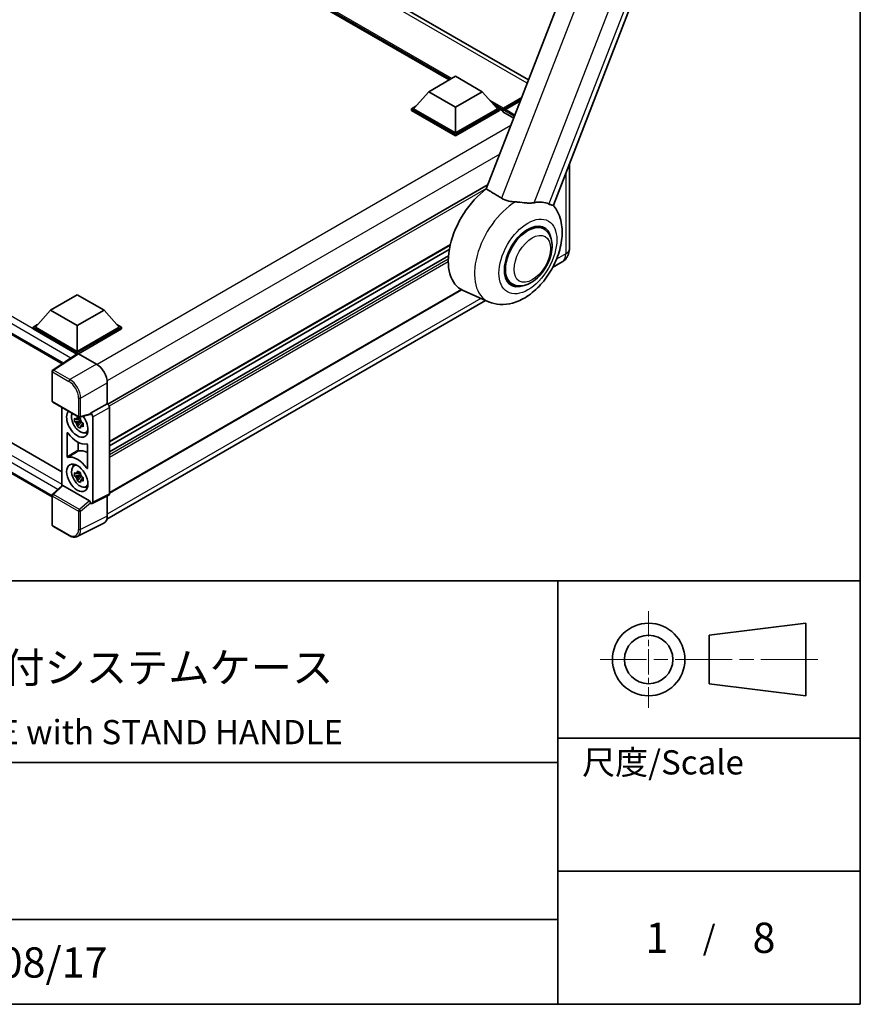
# Model space of a CAD drawing. Units: millimetres. Extents: x 21 to 9279, y 9 to 1695.
# Drawn here: x 1950 to 2367, y 9 to 497 of the extents above; entities that cross this region are included whole.
import ezdxf
from ezdxf.enums import TextEntityAlignment as Align

# ---------------------------------------------------------------- set-up
doc = ezdxf.new("R2010")
doc.units = ezdxf.units.MM
doc.linetypes.add('CHAIN', pattern=[0.3543, 0.2362, -0.0295, 0.0591, -0.0295])
for name, color, linetype, lineweight in [('Border (ISO)', 7, 'Continuous', 35), ('Title (ISO)', 7, 'Continuous', 35), ('Visible (ISO)', 7, 'Continuous', 35), ('Visible Narrow (ISO)', 7, 'Continuous', 25)]:
    doc.layers.add(name, color=color, linetype=linetype, lineweight=lineweight)
doc.styles.add('Note Text (TK)', font='MS PGothic.ttf')
doc.styles.add('文字スタイル67', font='arial.ttf')

# ---------------------------------------------------------------- blocks, each defined once
blk = doc.blocks.new('図面枠 tk図枠')
at = {"layer": 'Border (ISO)'}
for p in [(405.5, 289), (14.5, 8)]:
    blk.add_line(p, (405.5, 8), dxfattribs=at)
blk = doc.blocks.new('表題欄 tk表題欄')
at = {"layer": 'Title (ISO)'}
for p, q in [((74.709, 244.053), (255.709, 244.053)), ((230.709, 244.053), (230.709, 209.053)), ((255.709, 244.053), (255.709, 209.053)), ((243.209, 239.553), (251.209, 240.553)), ((251.209, 234.553), (251.209, 240.553)), ((243.209, 239.553), (243.209, 235.553)), ((243.209, 235.553), (251.209, 234.553)), ((230.709, 231.053), (255.709, 231.053)), ((74.709, 229.053), (230.709, 229.053)), ((230.709, 220.053), (255.709, 220.053)), ((149.709, 216.053), (230.709, 216.053)), ((255.709, 209.053), (74.709, 209.053))]:
    blk.add_line(p, q, dxfattribs=at)
at = {"layer": 'Title (ISO)', "color": 4, "linetype": 'CHAIN', "lineweight": 18, "ltscale": 8.88956, "true_color": 0x00ffff}
blk.add_line((238.209, 241.553), (238.209, 233.553), dxfattribs=at)
at = {"layer": 'Title (ISO)', "color": 4, "linetype": 'CHAIN', "lineweight": 18, "ltscale": 20.001633, "true_color": 0x00ffff}
blk.add_line((252.209, 237.553), (234.209, 237.553), dxfattribs=at)
at = {"layer": 'Title (ISO)'}
for radius in [3, 2]:
    blk.add_circle((238.209, 237.553), radius, dxfattribs=at)
at = {"layer": 'Title (ISO)', "color": 1, "true_color": 0xff0000, "insert": (232.709, 229.053), "char_height": 2, "attachment_point": 4, "line_spacing_factor": 1.5, "style": 'Note Text (TK)'}
blk.add_mtext('\\fＭＳ Ｐゴシック|b0|i0;\\H2.0000;尺度/Scale', dxfattribs=at)
at = {"layer": 'Title (ISO)', "color": 7, "insert": (243.209, 214.553), "char_height": 2, "attachment_point": 5, "line_spacing_factor": 1.5, "style": 'Note Text (TK)'}
blk.add_mtext('\\fＭＳ Ｐゴシック|b0|i0;\\H2.0000;/', dxfattribs=at)
at = {"layer": 'Title (ISO)', "color": 7}
for tag, p, height, style in [('<品名>_001', (157.567, 235.639), 2.5, 'Note Text (TK)'), ('<Title>_001', (157.493, 230.552), 2, '文字スタイル67'), ('<ページ_No.>_001', (237.949, 213.303), 2.5, 'Note Text (TK)'), ('<総ページ数>_001', (246.8, 213.303), 2.5, 'Note Text (TK)'), ('作成日_001', (175.625, 211.281), 2.5, 'Note Text (TK)')]:
    blk.add_attdef(tag, p, '', height=height, dxfattribs=dict(at, style=style))
at = {"layer": 'Title (ISO)', "color": 7, "style": 'Note Text (TK)'}
blk.add_attdef('<尺度>', text='', height=2.5, dxfattribs=at).set_placement((243.209, 223.553), align=Align.MIDDLE_CENTER)

msp = doc.modelspace()

# ---------------------------------------------------------------- linework, layer by layer
at = {"layer": 'Visible (ISO)'}
for p, q in [((2202.0125, 467.0648), (1962.0391, 605.6136)), ((2162.5722, 467.0383), (1965.5091, 580.8128)), ((2242.1716, 570.5687), (2181.0339, 412.9954)), ((2214.2939, 404.8734), (2274.6109, 560.3313)), ((2152.5035, 461.2251), (2165.7617, 468.8798)), ((2165.7617, 468.8798), (2179.02, 461.2251)), ((1733.3193, 463.2876), (1970.6451, 326.2675)), ((2152.5035, 461.2251), (2144.9728, 452.7744)), ((2165.7617, 453.5705), (2152.5035, 461.2251)), ((2179.02, 461.2251), (2165.7617, 453.5705)), ((2179.02, 461.2251), (2186.5507, 452.7744)), ((2189.28, 452.3337), (2198.3226, 457.5544)), ((2189.5205, 453.0194), (2198.596, 458.2591)), ((2197.9836, 456.6808), (2190.5282, 452.3764)), ((2143.9121, 452.7744), (2146.0968, 454.0357)), ((2143.9121, 451.9171), (2143.9121, 452.7744)), ((2165.7617, 440.1595), (2143.9121, 452.7744)), ((2165.7617, 439.3022), (2143.9121, 451.9171)), ((2165.7617, 440.7719), (2144.9728, 452.7744)), ((2165.7617, 453.5705), (2165.7617, 440.7719)), ((2186.5507, 452.7744), (2165.7617, 440.7719)), ((2187.6113, 452.7744), (2165.7617, 440.1595)), ((2187.6113, 451.9171), (2165.7617, 439.3022)), ((2185.4267, 454.0357), (2187.6113, 452.7744)), ((2187.6113, 451.9171), (2187.6113, 452.7744)), ((2189.2023, 451.6634), (2187.6113, 452.582)), ((2189.2023, 451.9171), (2189.2023, 452.4682)), ((2189.2023, 451.3047), (2189.2023, 452.162)), ((2189.2023, 451.3047), (2194.6724, 448.1466)), ((2190.263, 451.8558), (2189.4675, 452.3151)), ((2190.263, 451.9171), (2190.263, 451.8558)), ((2165.7617, 439.3022), (2165.7617, 440.1595)), ((2222.2492, 425.3768), (2222.2492, 383.3314)), ((2181.8825, 415.1827), (1993.2549, 306.2785)), ((1739.7476, 405.8361), (1970.4538, 272.6378)), ((1965.6282, 260.2721), (1733.3193, 394.3957)), ((2209.5401, 393.1439), (2207.081, 394.5637)), ((2163.1216, 385.1664), (1994.0409, 287.5476)), ((2162.6858, 383.0252), (1994.0409, 285.658)), ((2162.2671, 379.8125), (1994.0409, 282.6871)), ((2218.6278, 376.7619), (2213.9351, 374.0525)), ((2193.7901, 365.8641), (2191.331, 367.2839)), ((2168.7516, 363.0034), (1994.0409, 262.1342)), ((2182.1539, 357.0348), (2169.5046, 362.6329)), ((1964.8727, 352.8965), (1978.131, 360.5511)), ((1978.131, 360.5511), (1991.3892, 352.8965)), ((1992.8045, 249.287), (2180.6115, 357.7174)), ((1964.8727, 352.8965), (1957.342, 344.4457)), ((1978.131, 345.2418), (1964.8727, 352.8965)), ((1991.3892, 352.8965), (1978.131, 345.2418)), ((1991.3892, 352.8965), (1998.9199, 344.4457)), ((1956.2814, 344.4457), (1958.466, 345.707)), ((1956.2814, 343.5884), (1956.2814, 344.4457)), ((1978.131, 331.8308), (1956.2814, 344.4457)), ((1977.9359, 331.0861), (1956.2814, 343.5884)), ((1978.131, 332.4432), (1957.342, 344.4457)), ((1978.131, 345.2418), (1978.131, 332.4432)), ((1998.9199, 344.4457), (1978.131, 332.4432)), ((1999.9806, 344.4457), (1978.131, 331.8308)), ((1999.9806, 343.5884), (1978.6613, 331.2797)), ((1997.7959, 345.707), (1999.9806, 344.4457)), ((1999.9806, 343.5884), (1999.9806, 344.4457)), ((1978.2733, 331.3091), (1965.9646, 323.1742)), ((1977.9359, 331.0861), (1977.8658, 331.1266)), ((1977.8658, 331.0398), (1977.8658, 331.1266)), ((1978.131, 331.2151), (1978.131, 331.8308)), ((1978.661, 331.2799), (1987.6801, 326.0727)), ((1965.6282, 307.9598), (1965.6282, 322.5485)), ((1992.9802, 316.8927), (1992.9802, 306.4786)), ((1966.0032, 307.3103), (1978.9021, 299.863)), ((1970.4538, 304.7407), (1970.4538, 265.8001)), ((1992.9802, 306.4786), (1984.7474, 301.7255)), ((1992.9802, 306.4786), (1992.9808, 306.4783)), ((1994.0409, 304.6423), (1994.0409, 261.7747)), ((1979.6936, 298.1218), (1976.8456, 297.5234)), ((1979.5861, 299.2763), (1978.8291, 298.8392)), ((1984.5227, 301.0637), (1979.4608, 299.7854)), ((1979.6936, 298.8913), (1979.6936, 299.2178)), ((1979.6936, 298.1218), (1979.6936, 298.2863)), ((1979.9021, 298.0014), (1979.6936, 298.1218)), ((1984.7474, 301.7255), (1984.7481, 301.7251)), ((1984.7474, 301.4481), (1984.7474, 301.7255)), ((1985.8081, 299.8891), (1985.8081, 257.6631)), ((1978.2181, 295.1462), (1980.1603, 297.3133)), ((1978.8291, 297.0837), (1980.0384, 297.7819)), ((1980.1603, 297.3133), (1980.1603, 297.5542)), ((1980.1603, 297.3133), (1980.3028, 297.2311)), ((1981.1064, 296.6431), (1980.3494, 296.206)), ((1980.8267, 296.9286), (1981.1095, 296.7654)), ((1973.1054, 280.2563), (1973.1054, 291.9636)), ((1982.3194, 292.1817), (1983.3603, 292.6424)), ((1978.5013, 287.2912), (1978.5013, 283.4722)), ((1983.1565, 286.1606), (1983.1565, 274.4534)), ((1976.329, 275.613), (1977.2484, 276.2842)), ((1979.6936, 271.1775), (1976.8456, 270.579)), ((1978.2181, 268.2018), (1980.1603, 270.3689)), ((1979.5861, 272.3319), (1978.8291, 271.8948)), ((1978.8291, 270.1394), (1980.0384, 270.8375)), ((1979.6936, 271.9469), (1979.6936, 272.2734)), ((1979.6936, 271.1775), (1979.6936, 271.3419)), ((1979.9021, 271.057), (1979.6936, 271.1775)), ((1980.1603, 270.3689), (1980.1603, 270.6098)), ((1980.1603, 270.3689), (1980.3028, 270.2867)), ((1981.1064, 269.6987), (1980.3494, 269.2616)), ((1980.8267, 269.9842), (1981.1095, 269.821)), ((1965.8687, 261.5558), (1970.5675, 265.9054)), ((1984.2214, 258.2591), (1970.9798, 265.9041)), ((1982.3194, 265.2373), (1983.3603, 265.698)), ((1965.6282, 246.4167), (1965.6282, 261.0054)), ((1993.7039, 261.074), (1985.4711, 256.9624)), ((1992.9802, 260.7126), (1992.9802, 250.749)), ((1984.7474, 257.0514), (1984.7474, 257.3287)), ((1984.7481, 257.0511), (1984.7474, 257.0514)), ((1974.1321, 241.074), (1966.0032, 245.7672)), ((1991.2952, 247.2456), (1978.0958, 240.6534))]:
    msp.add_line(p, q, dxfattribs=at)
for centre, start, end in [((1966.3782, 322.5485), 123.461292, 180), ((1966.3782, 307.9598), 180, 240), ((1979.2771, 300.5126), 240, 284.173003), ((1966.3782, 261.0054), 132.789481, 180), ((1966.3782, 246.4167), 180, 240)]:
    msp.add_arc(centre, 0.75, start, end, dxfattribs=at)
for centre, major_axis, ratio, start_param, end_param in [((2189.5205, 452.6519), (0.225, 0.3897), 0.57735027, 0.78539816, 2.35619449), ((2189.4675, 452.0089), (-0.1875, 0.3248), 0.57735027, 5.49778714, 7.06858347), ((2190.5282, 452.0702), (-0.1875, -0.3248), 0.57735027, 3.92699082, 5.49778714), ((2183.899, 389.7613), (-15.375, -26.6303), 0.57735027, 4.05914487, 6.34508866), ((2198.8543, 381.1268), (13.8857, 24.0508), 0.57735027, 0.0475851, 0.47601368), ((2201.6651, 379.504), (-8.25, -14.2894), 0.57735027, 2.51814983, 6.90662813), ((2201.6651, 379.504), (-7.875, -13.6399), 0.57735027, 3.14159265, 6.28318531), ((2201.6651, 379.504), (-7.875, -13.6399), 0.57735027, 3.14159265, 6.28318531), ((1977.8658, 329.2895), (1.125, 1.9486), 0.57735027, 0.78539816, 1.17435512), ((1978.6616, 330.6668), (-0.3755, 0.6503), 0.5766475, 5.49839614, 6.31804945), ((1987.6737, 319.949), (-3.75, 6.4952), 0.5780539, 3.9275998, 5.49717816), ((1978.131, 296.6807), (3.75, -6.4952), 0.57735027, 3.29297256, 8.06771221), ((1992.9795, 305.2535), (-0.75, 1.299), 0.5780539, 3.9275998, 5.49717816), ((1979.5098, 297.4768), (-3.001, 5.1978), 0.57735027, 0.35706869, 3.53279276), ((1978.8643, 297.104), (-1.1741, 2.0336), 0.57735027, 5.97330265, 6.59306797), ((1978.8643, 297.104), (1.1741, -2.0336), 0.57735027, 1.26091366, 1.88067899), ((1984.2168, 301.76), (-0.3652, 0.6732), 0.5718249, 2.9967698, 3.95327169), ((1984.7468, 300.5003), (0.75, -1.299), 0.5780539, 0.78600715, 2.3555855), ((1978.8643, 297.104), (-1.1741, 2.0336), 0.57735027, 1.26091366, 1.88067899), ((1978.8643, 297.104), (1.1741, -2.0336), 0.57735027, 5.97330265, 6.59306797), ((1978.131, 296.6807), (5.625, -9.7428), 0.57735027, 4.86750938, 6.1280649), ((1981.3129, 298.5178), (3.75, -6.4952), 0.57735027, 5.62163033, 5.84503628), ((1983.4343, 272.7981), (-5.6905, 9.8562), 0.57735027, 5.53231308, 6.10618845), ((1978.131, 269.7363), (-5.625, 9.7428), 0.57735027, 4.86750938, 6.1280649), ((1979.5098, 270.5324), (-3.001, 5.1978), 0.57735027, 5.8919852, 9.81597807), ((1981.3129, 271.5734), (3.75, -6.4952), 0.57735027, 3.57974168, 3.80314763), ((1978.8643, 270.1597), (-1.1741, 2.0336), 0.57735027, 5.97330265, 6.59306797), ((1978.8643, 270.1597), (-1.1741, 2.0336), 0.57735027, 1.26091366, 1.88067899), ((1978.8643, 270.1597), (1.1741, -2.0336), 0.57735027, 1.26091366, 1.88067899), ((1970.9844, 265.2693), (0.3652, -0.6732), 0.5718249, 2.39113692, 3.28641551), ((1978.8643, 270.1597), (1.1741, -2.0336), 0.57735027, 5.97330265, 6.59306797), ((1981.3129, 271.5734), (3.75, -6.4952), 0.57735027, 5.62163033, 5.84503628), ((1992.9795, 262.3889), (0.7509, -1.3006), 0.5766475, 6.24832119, 7.06797449), ((1984.2168, 257.6296), (0.3615, -0.6678), 0.58179756, 0.82141755, 2.38355232), ((1984.7468, 258.2773), (0.7509, -1.3006), 0.5766475, 5.49839614, 7.06797449), ((1987.6737, 253.8202), (3.7546, -6.5031), 0.5766475, 6.24832119, 7.06797449)]:
    msp.add_ellipse(centre, major_axis=major_axis, ratio=ratio, start_param=start_param, end_param=end_param, dxfattribs=at)
msp.add_ellipse((1978.131, 269.7363), major_axis=(-3.75, 6.4952), ratio=0.57735027, dxfattribs=at)
msp.add_open_spline([(2188.633, 408.3803), (2184.869, 410.6686), (2181.0339, 412.9954)], degree=2, dxfattribs=at)
for points, knots in [([(2195.5095, 406.5541), (2194.4138, 406.6215), (2193.2874, 406.7589), (2190.8797, 407.2984), (2189.638, 407.7735), (2188.633, 408.3803)], [1.893638288, 1.893638288, 1.893638288, 1.893638288, 2.105960636, 2.105960636, 2.374014899, 2.374014899, 2.374014899, 2.374014899]), ([(2195.5095, 406.5541), (2195.8256, 406.5347), (2196.1425, 406.511), (2198.0346, 406.3511), (2199.5399, 406.1487), (2201.7457, 405.9824), (2202.5023, 405.9554), (2203.6208, 406.0029), (2204.0128, 406.0394), (2204.5383, 406.1202), (2204.6877, 406.1472), (2204.8334, 406.1775)], [2.419202024, 2.419202024, 2.419202024, 2.419202024, 2.485237937, 2.485237937, 2.812765775, 2.812765775, 2.999568667, 2.999568667, 3.108221981, 3.108221981, 3.152870407, 3.152870407, 3.152870407, 3.152870407]), ([(2212.0638, 405.5317), (2212.0772, 405.5254), (2212.0905, 405.5191), (2212.3512, 405.397), (2212.5817, 405.2977), (2213.0973, 405.097), (2213.3615, 405.0135), (2214.0324, 404.8439), (2214.285, 404.8504), (2214.2939, 404.8734)], [5.531333437, 5.531333437, 5.531333437, 5.531333437, 5.537376333, 5.537376333, 5.64999603, 5.64999603, 5.810634451, 5.810634451, 6.14102069, 6.14102069, 6.14102069, 6.14102069]), ([(2182.1539, 357.0348), (2183.9624, 356.2344), (2185.8971, 355.7935), (2189.9561, 355.5418), (2192.0643, 355.8167), (2196.5624, 357.0528), (2198.8911, 358.1726), (2203.5833, 361.2083), (2205.8922, 363.2362), (2210.0564, 367.8471), (2211.9061, 370.4356), (2214.9981, 375.9133), (2216.2459, 378.7973), (2218.0379, 384.7186), (2218.578, 387.7561), (2218.7222, 393.7725), (2218.3463, 396.7698), (2216.5925, 401.4888), (2215.6157, 403.2783), (2214.2947, 404.8755)], [1.37090029, 1.37090029, 1.37090029, 1.37090029, 1.58872174, 1.58872174, 1.83813936, 1.83813936, 2.15462765, 2.15462765, 2.52463734, 2.52463734, 2.89659861, 2.89659861, 3.2646447, 3.2646447, 3.63713796, 3.63713796, 4.00483529, 4.00483529, 4.23899815, 4.23899815, 4.23899815, 4.23899815]), ([(2193.7901, 365.8641), (2194.66, 365.3619), (2195.6336, 365.0481), (2197.7078, 364.7923), (2198.808, 364.8836), (2201.1649, 365.4583), (2202.4122, 366.0174), (2204.9052, 367.5685), (2206.1404, 368.6012), (2208.4015, 370.9819), (2209.4273, 372.3292), (2211.1843, 375.2), (2211.9177, 376.721), (2213.0334, 379.8239), (2213.4142, 381.4052), (2213.7533, 384.5162), (2213.7094, 386.0469), (2213.1024, 388.8382), (2212.566, 390.1189), (2211.1396, 391.9817), (2210.3933, 392.6513), (2209.5401, 393.1439)], [6.02138592, 6.02138592, 6.02138592, 6.02138592, 6.26137006, 6.26137006, 6.52560574, 6.52560574, 6.84557482, 6.84557482, 7.19742799, 7.19742799, 7.54782276, 7.54782276, 7.89494379, 7.89494379, 8.24407384, 8.24407384, 8.59707363, 8.59707363, 8.92759881, 8.92759881, 9.16297857, 9.16297857, 9.16297857, 9.16297857]), ([(2218.6278, 376.7619), (2219.1776, 377.0793), (2219.6819, 377.4731), (2220.5417, 378.3432), (2220.8976, 378.8175), (2221.464, 379.7741), (2221.6759, 380.2561), (2221.99, 381.1909), (2222.0928, 381.6443), (2222.2223, 382.5142), (2222.2492, 382.931), (2222.2492, 383.3314)], [3.926990817, 3.926990817, 3.926990817, 3.926990817, 4.08407045, 4.08407045, 4.241150082, 4.241150082, 4.398229715, 4.398229715, 4.555309348, 4.555309348, 4.71238898, 4.71238898, 4.71238898, 4.71238898]), ([(1976.8456, 297.5234), (1976.8211, 297.8205), (1976.8098, 298.1164), (1976.8098, 298.6708), (1976.8211, 298.9714), (1976.8456, 299.2788)], [4.331071921, 4.331071921, 4.331071921, 4.331071921, 4.398975087, 4.398975087, 4.466878254, 4.466878254, 4.466878254, 4.466878254]), ([(1976.8456, 299.2788), (1976.9785, 299.165), (1977.1137, 299.0528), (1977.2965, 298.9062), (1977.3422, 298.87), (1977.388, 298.8341)], [4.4863158772, 4.4863158772, 4.4863158772, 4.4863158772, 4.5307133937, 4.5307133937, 4.5453911286, 4.5453911286, 4.5453911286, 4.5453911286]), ([(1978.1041, 299.2475), (1978.1123, 299.3147), (1978.1209, 299.3822), (1978.1564, 299.6548), (1978.1859, 299.8621), (1978.2181, 300.0713)], [4.8174915459, 4.8174915459, 4.8174915459, 4.8174915459, 4.8321692807, 4.8321692807, 4.8765667973, 4.8765667973, 4.8765667973, 4.8765667973]), ([(1978.2181, 300.0713), (1978.4632, 299.9195), (1978.7137, 299.77), (1979.1939, 299.4928), (1979.4599, 299.344), (1979.7384, 299.1935)], [4.331071921, 4.331071921, 4.331071921, 4.331071921, 4.398975087, 4.398975087, 4.466878254, 4.466878254, 4.466878254, 4.466878254]), ([(1979.7384, 299.1935), (1979.7062, 298.9844), (1979.6767, 298.7771), (1979.6411, 298.5045), (1979.6326, 298.437), (1979.6244, 298.3698)], [4.4863158772, 4.4863158772, 4.4863158772, 4.4863158772, 4.5307133937, 4.5307133937, 4.5453911286, 4.5453911286, 4.5453911286, 4.5453911286]), ([(1977.388, 297.0786), (1977.3422, 297.1146), (1977.2965, 297.1508), (1977.1137, 297.2974), (1976.9785, 297.4095), (1976.8456, 297.5234)], [4.8174915459, 4.8174915459, 4.8174915459, 4.8174915459, 4.8321692807, 4.8321692807, 4.8765667973, 4.8765667973, 4.8765667973, 4.8765667973]), ([(1978.2181, 295.1462), (1978.1859, 295.3182), (1978.1564, 295.4914), (1978.1209, 295.723), (1978.1123, 295.7806), (1978.1041, 295.8383)], [4.4863158772, 4.4863158772, 4.4863158772, 4.4863158772, 4.5307133937, 4.5307133937, 4.5453911286, 4.5453911286, 4.5453911286, 4.5453911286]), ([(1979.7384, 294.2684), (1979.4599, 294.401), (1979.1939, 294.5415), (1978.7137, 294.8187), (1978.4632, 294.9764), (1978.2181, 295.1462)], [4.331071921, 4.331071921, 4.331071921, 4.331071921, 4.398975087, 4.398975087, 4.466878254, 4.466878254, 4.466878254, 4.466878254]), ([(1979.6244, 294.9606), (1979.6326, 294.9029), (1979.6411, 294.8452), (1979.6767, 294.6136), (1979.7062, 294.4404), (1979.7384, 294.2684)], [4.8174915459, 4.8174915459, 4.8174915459, 4.8174915459, 4.8321692807, 4.8321692807, 4.8765667973, 4.8765667973, 4.8765667973, 4.8765667973]), ([(1980.3405, 297.1295), (1980.4028, 297.103), (1980.4655, 297.0766), (1980.7194, 296.9711), (1980.9136, 296.893), (1981.1108, 296.8163)], [4.8174915459, 4.8174915459, 4.8174915459, 4.8174915459, 4.8321692807, 4.8321692807, 4.8765667973, 4.8765667973, 4.8765667973, 4.8765667973]), ([(1981.1108, 295.0608), (1980.9136, 295.1376), (1980.7194, 295.2156), (1980.4655, 295.3212), (1980.4028, 295.3475), (1980.3405, 295.374)], [4.4863158772, 4.4863158772, 4.4863158772, 4.4863158772, 4.5307133937, 4.5307133937, 4.5453911286, 4.5453911286, 4.5453911286, 4.5453911286]), ([(1981.1108, 296.8163), (1981.102, 296.4999), (1981.0978, 296.1951), (1981.0978, 295.6407), (1981.102, 295.349), (1981.1108, 295.0608)], [4.331071921, 4.331071921, 4.331071921, 4.331071921, 4.398975087, 4.398975087, 4.466878254, 4.466878254, 4.466878254, 4.466878254]), ([(1973.4425, 291.9668), (1973.4202, 291.9985), (1973.3949, 292.0267), (1973.3412, 292.0729), (1973.3134, 292.0905), (1973.2587, 292.1126), (1973.2325, 292.1169), (1973.1851, 292.1116), (1973.1644, 292.102), (1973.1342, 292.0729), (1973.1235, 292.0556), (1973.1091, 292.014), (1973.1054, 291.9899), (1973.1054, 291.9636)], [0, 0, 0, 0, 0.0078199922, 0.0078199922, 0.0156337436, 0.0156337436, 0.0234424956, 0.0234424956, 0.031250375, 0.031250375, 0.0376977954, 0.0376977954, 0.0441465642, 0.0441465642, 0.0441465642, 0.0441465642]), ([(1978.5013, 283.4722), (1978.5013, 283.4403), (1978.5067, 283.4055), (1978.5277, 283.3344), (1978.5431, 283.2986), (1978.5819, 283.2309), (1978.6049, 283.1995), (1978.6557, 283.1452), (1978.683, 283.1228), (1978.7326, 283.0934), (1978.7546, 283.0844), (1978.7967, 283.075), (1978.8166, 283.0747), (1978.8346, 283.0788)], [0, 0, 0, 0, 0.0078195138, 0.0078195138, 0.0156330182, 0.0156330182, 0.0234418051, 0.0234418051, 0.0312498868, 0.0312498868, 0.0374773106, 0.0374773106, 0.0437059044, 0.0437059044, 0.0437059044, 0.0437059044]), ([(1983.1565, 286.1606), (1983.1565, 286.1926), (1983.1511, 286.2273), (1983.1301, 286.2985), (1983.1147, 286.3342), (1983.0759, 286.402), (1983.0528, 286.4334), (1983.002, 286.4877), (1982.9748, 286.51), (1982.9244, 286.5399), (1982.9017, 286.5491), (1982.8582, 286.5582), (1982.8378, 286.558), (1982.8194, 286.5531)], [0, 0, 0, 0, 0.0078199624, 0.0078199624, 0.0156336702, 0.0156336702, 0.023442371, 0.023442371, 0.0312501992, 0.0312501992, 0.0376977324, 0.0376977324, 0.0441465637, 0.0441465637, 0.0441465637, 0.0441465637]), ([(1973.1054, 280.2563), (1973.1054, 280.2244), (1973.1108, 280.1897), (1973.1318, 280.1185), (1973.1472, 280.0828), (1973.186, 280.015), (1973.2091, 279.9836), (1973.2599, 279.9293), (1973.2871, 279.9069), (1973.3375, 279.8771), (1973.3602, 279.8679), (1973.4037, 279.8588), (1973.4241, 279.859), (1973.4425, 279.8638)], [0, 0, 0, 0, 0.0078199624, 0.0078199624, 0.0156336701, 0.0156336701, 0.023442371, 0.023442371, 0.0312501991, 0.0312501991, 0.0376977323, 0.0376977323, 0.0441465637, 0.0441465637, 0.0441465637, 0.0441465637]), ([(1982.8194, 274.4501), (1982.8417, 274.4184), (1982.867, 274.3902), (1982.9207, 274.344), (1982.9485, 274.3264), (1983.0032, 274.3044), (1983.0294, 274.3), (1983.0768, 274.3054), (1983.0975, 274.3149), (1983.1277, 274.344), (1983.1384, 274.3614), (1983.1528, 274.403), (1983.1565, 274.427), (1983.1565, 274.4534)], [0, 0, 0, 0, 0.0078199922, 0.0078199922, 0.0156337436, 0.0156337436, 0.0234424956, 0.0234424956, 0.031250375, 0.031250375, 0.0376977954, 0.0376977954, 0.0441465642, 0.0441465642, 0.0441465642, 0.0441465642]), ([(1976.8456, 270.579), (1976.8211, 270.8761), (1976.8098, 271.172), (1976.8098, 271.7264), (1976.8211, 272.0271), (1976.8456, 272.3345)], [4.331071921, 4.331071921, 4.331071921, 4.331071921, 4.398975087, 4.398975087, 4.466878254, 4.466878254, 4.466878254, 4.466878254]), ([(1976.8456, 272.3345), (1976.9785, 272.2206), (1977.1137, 272.1085), (1977.2965, 271.9619), (1977.3422, 271.9257), (1977.388, 271.8897)], [4.4863158772, 4.4863158772, 4.4863158772, 4.4863158772, 4.5307133937, 4.5307133937, 4.5453911286, 4.5453911286, 4.5453911286, 4.5453911286]), ([(1977.388, 270.1342), (1977.3422, 270.1702), (1977.2965, 270.2064), (1977.1137, 270.353), (1976.9785, 270.4651), (1976.8456, 270.579)], [4.8174915459, 4.8174915459, 4.8174915459, 4.8174915459, 4.8321692807, 4.8321692807, 4.8765667973, 4.8765667973, 4.8765667973, 4.8765667973]), ([(1978.1041, 272.3031), (1978.1123, 272.3703), (1978.1209, 272.4378), (1978.1564, 272.7105), (1978.1859, 272.9177), (1978.2181, 273.1269)], [4.8174915459, 4.8174915459, 4.8174915459, 4.8174915459, 4.8321692807, 4.8321692807, 4.8765667973, 4.8765667973, 4.8765667973, 4.8765667973]), ([(1978.2181, 268.2018), (1978.1859, 268.3738), (1978.1564, 268.547), (1978.1209, 268.7786), (1978.1123, 268.8362), (1978.1041, 268.8939)], [4.4863158772, 4.4863158772, 4.4863158772, 4.4863158772, 4.5307133937, 4.5307133937, 4.5453911286, 4.5453911286, 4.5453911286, 4.5453911286]), ([(1978.2181, 273.1269), (1978.4632, 272.9751), (1978.7137, 272.8257), (1979.1939, 272.5484), (1979.4599, 272.3996), (1979.7384, 272.2491)], [4.331071921, 4.331071921, 4.331071921, 4.331071921, 4.398975087, 4.398975087, 4.466878254, 4.466878254, 4.466878254, 4.466878254]), ([(1979.7384, 272.2491), (1979.7062, 272.04), (1979.6767, 271.8327), (1979.6411, 271.5601), (1979.6326, 271.4926), (1979.6244, 271.4254)], [4.4863158772, 4.4863158772, 4.4863158772, 4.4863158772, 4.5307133937, 4.5307133937, 4.5453911286, 4.5453911286, 4.5453911286, 4.5453911286]), ([(1980.3405, 270.1851), (1980.4028, 270.1586), (1980.4655, 270.1323), (1980.7194, 270.0267), (1980.9136, 269.9486), (1981.1108, 269.8719)], [4.8174915459, 4.8174915459, 4.8174915459, 4.8174915459, 4.8321692807, 4.8321692807, 4.8765667973, 4.8765667973, 4.8765667973, 4.8765667973]), ([(1981.1108, 269.8719), (1981.102, 269.5555), (1981.0978, 269.2507), (1981.0978, 268.6963), (1981.102, 268.4046), (1981.1108, 268.1164)], [4.331071921, 4.331071921, 4.331071921, 4.331071921, 4.398975087, 4.398975087, 4.466878254, 4.466878254, 4.466878254, 4.466878254]), ([(1979.7384, 267.324), (1979.4599, 267.4566), (1979.1939, 267.5971), (1978.7137, 267.8743), (1978.4632, 268.032), (1978.2181, 268.2018)], [4.331071921, 4.331071921, 4.331071921, 4.331071921, 4.398975087, 4.398975087, 4.466878254, 4.466878254, 4.466878254, 4.466878254]), ([(1979.6244, 268.0162), (1979.6326, 267.9585), (1979.6411, 267.9008), (1979.6767, 267.6692), (1979.7062, 267.496), (1979.7384, 267.324)], [4.8174915459, 4.8174915459, 4.8174915459, 4.8174915459, 4.8321692807, 4.8321692807, 4.8765667973, 4.8765667973, 4.8765667973, 4.8765667973]), ([(1981.1108, 268.1164), (1980.9136, 268.1932), (1980.7194, 268.2712), (1980.4655, 268.3768), (1980.4028, 268.4031), (1980.3405, 268.4296)], [4.4863158772, 4.4863158772, 4.4863158772, 4.4863158772, 4.5307133937, 4.5307133937, 4.5453911286, 4.5453911286, 4.5453911286, 4.5453911286]), ([(1978.0958, 240.6534), (1977.8632, 240.5373), (1977.6153, 240.4515), (1977.1024, 240.3422), (1976.8375, 240.3185), (1976.3009, 240.3288), (1976.0291, 240.3628), (1975.4846, 240.4826), (1975.2118, 240.5684), (1974.669, 240.7871), (1974.399, 240.9199), (1974.1321, 241.074)], [0.034864128, 0.034864128, 0.034864128, 0.034864128, 0.184849138, 0.184849138, 0.334834147, 0.334834147, 0.484819157, 0.484819157, 0.634804166, 0.634804166, 0.784789176, 0.784789176, 0.784789176, 0.784789176])]:
    msp.add_open_spline(points, degree=3, knots=knots, dxfattribs=at)
for points, weights in [([(1978.8291, 298.8392), (1978.3013, 298.8594), (1977.388, 298.8341)], [1.35956394726, 1.22656475141, 1.03074466748]), ([(1978.1041, 299.2475), (1978.5827, 299.0219), (1978.8291, 298.8392)], [1.03074466748, 1.22656475141, 1.35956394726]), ([(1977.388, 297.0786), (1978.3013, 297.1039), (1978.8291, 297.0837)], [1.03074466748, 1.22656475141, 1.35956394726]), ([(1978.8291, 297.0837), (1978.5827, 296.6165), (1978.1041, 295.8383)], [1.35956394726, 1.22656475141, 1.03074466748]), ([(1979.6244, 294.9606), (1980.103, 295.7388), (1980.3494, 296.206)], [1.03074466748, 1.22656475141, 1.35956394726]), ([(1980.3494, 296.206), (1980.3844, 295.9013), (1980.3405, 295.374)], [1.35956394726, 1.22656475141, 1.03074466748]), ([(1978.8291, 271.8948), (1978.3013, 271.915), (1977.388, 271.8897)], [1.35956394726, 1.22656475141, 1.03074466748]), ([(1977.388, 270.1342), (1978.3013, 270.1596), (1978.8291, 270.1394)], [1.03074466748, 1.22656475141, 1.35956394726]), ([(1978.1041, 272.3031), (1978.5827, 272.0775), (1978.8291, 271.8948)], [1.03074466748, 1.22656475141, 1.35956394726]), ([(1978.8291, 270.1394), (1978.5827, 269.6721), (1978.1041, 268.8939)], [1.35956394726, 1.22656475141, 1.03074466748]), ([(1979.6244, 268.0162), (1980.103, 268.7944), (1980.3494, 269.2616)], [1.03074466748, 1.22656475141, 1.35956394726]), ([(1980.3494, 269.2616), (1980.3844, 268.9569), (1980.3405, 268.4296)], [1.35956394726, 1.22656475141, 1.03074466748])]:
    msp.add_rational_spline(points, weights, degree=2, dxfattribs=at)
at = {"layer": 'Visible Narrow (ISO)'}
for p, q in [((2201.3693, 465.4069), (1959.0391, 605.3164)), ((2163.9056, 467.8081), (1960.8517, 585.0414)), ((2163.2692, 467.4407), (1962.2005, 583.5278)), ((2162.7919, 467.1652), (1963.2121, 582.3926)), ((2249.612, 565.5446), (2188.633, 408.3803)), ((2204.8334, 406.1775), (2261.7405, 552.847)), ((2268.9709, 552.2012), (2212.0638, 405.5317)), ((1974.9686, 329.1251), (1732.8533, 468.9104)), ((1977.8658, 331.1266), (1734.4443, 471.6661)), ((1732.8533, 464.3176), (1971.2596, 326.6737)), ((2189.5205, 453.0194), (2182.9539, 456.8106)), ((2189.2023, 452.4682), (2184.3027, 455.297)), ((2189.2023, 451.9171), (2185.3143, 454.1618)), ((2189.4675, 452.3151), (2198.2592, 457.391)), ((2190.263, 451.9171), (2195.0606, 449.1472)), ((2195.2547, 449.6475), (2190.5282, 452.3764)), ((2193.2377, 444.449), (1987.9359, 325.9179)), ((2187.7264, 430.2443), (1992.9283, 317.7775)), ((2220.4918, 420.8475), (2220.4918, 380.8819)), ((2181.1433, 413.2776), (1993.9471, 305.1998)), ((1734.4443, 402.7742), (1970.4538, 266.514)), ((1968.4842, 263.9769), (1732.8533, 400.0185)), ((1732.8533, 395.4257), (1965.6287, 261.0328)), ((2163.1907, 385.46), (1994.0409, 287.8013)), ((2162.2541, 379.6528), (1994.0409, 282.5349)), ((2162.17, 378.1346), (1994.0409, 281.0652)), ((2162.1571, 376.9024), (1994.0409, 279.8404)), ((2220.4918, 380.8819), (2215.8938, 378.2272)), ((2168.5286, 363.1284), (1994.0409, 262.3878)), ((2178.3732, 358.708), (1992.9802, 251.6713)), ((1966.3596, 323.1498), (1978.661, 331.2799)), ((1974.4886, 318.4565), (1966.3596, 323.1498)), ((1987.6801, 326.0727), (1974.4886, 318.4565)), ((1965.8478, 322.2423), (1973.9768, 317.549)), ((1965.8478, 307.6536), (1965.8478, 322.2423)), ((1979.7886, 309.2765), (1992.9802, 316.8927)), ((1978.7468, 300.2064), (1965.8478, 307.6536)), ((1978.7468, 309.287), (1978.7468, 300.2064)), ((1979.7886, 300.1959), (1979.7886, 309.2765)), ((1992.9808, 306.4783), (1984.7481, 301.7251)), ((1985.8081, 299.8891), (1994.0409, 304.6423)), ((1984.7474, 301.4481), (1979.7886, 300.1959)), ((1966.2465, 261.5226), (1970.9798, 265.9041)), ((1965.8478, 246.1106), (1965.8478, 260.6992)), ((1965.8478, 260.6992), (1978.7468, 253.252)), ((1979.1455, 254.0754), (1966.2465, 261.5226)), ((1994.0409, 261.7747), (1985.8081, 257.6631)), ((1984.2214, 258.2591), (1979.1455, 254.0754)), ((1979.7886, 253.2415), (1984.7474, 257.3287)), ((1978.7468, 253.252), (1978.7468, 244.1713)), ((1979.7886, 244.1608), (1979.7886, 253.2415)), ((1992.9802, 250.749), (1979.7886, 244.1608)), ((1973.9768, 241.4173), (1965.8478, 246.1106))]:
    msp.add_line(p, q, dxfattribs=at)
for centre, major_axis, ratio, start_param, end_param in [((2195.8558, 382.858), (-14.6353, -25.3491), 0.57735027, 3.94372434, 6.34508866), ((2216.2492, 383.3314), (6, 0), 0.57735027, 5.49778714, 6.28318531), ((2214.1278, 384.5561), (4.5, -7.7942), 0.57735027, 0, 0.78539816), ((1966.3782, 322.5485), (-0.75, 0), 0.57735027, 0, 0.78539816), ((1966.3782, 322.5485), (-0.375, -0.6495), 0.57735027, 3.9618974, 5.49778714), ((1966.3782, 322.5485), (-0.4135, 0.6257), 0.5766475, 5.463532, 6.28318531), ((1974.5071, 317.8552), (0.375, 0.6495), 0.57735027, 0.82030475, 2.35619449), ((1973.9709, 312.0377), (3.375, -5.8457), 0.5780539, 0.78600715, 2.3555855), ((1974.5013, 312.3439), (-3.75, 6.4952), 0.57388586, 3.9275998, 5.49717816), ((1966.3782, 307.9598), (-0.75, 0), 0.57735027, 0, 0.78539816), ((1966.3782, 307.9598), (-0.375, -0.6495), 0.57735027, 5.49778714, 6.28318531), ((1979.2771, 309.5932), (0.75, 0), 0.57735027, 3.92699082, 5.46288056), ((1979.2771, 300.5126), (0.75, 0), 0.57735027, 3.92699082, 5.46288056), ((1979.2771, 300.5126), (-0.375, -0.6495), 0.57735027, 5.49778714, 6.28318531), ((1979.2771, 300.5126), (0.1836, -0.7272), 0.68265399, 0, 0.95650189), ((1966.3782, 261.0054), (-0.75, 0), 0.57735027, 0, 0.78539816), ((1966.3782, 261.0054), (-0.375, -0.6495), 0.57735027, 4.17779463, 5.49778714), ((1966.3782, 261.0054), (-0.5095, 0.5504), 0.43528024, 5.38790672, 6.28318531), ((1979.2771, 253.5582), (0.375, 0.6495), 0.57735027, 1.03620198, 2.35619449), ((1979.2771, 253.5582), (-0.477, 0.5787), 0.39624112, 3.84968252, 5.41181729), ((1979.2771, 253.5582), (-0.75, 0), 0.57735027, 0.78539816, 2.32128791), ((1966.3782, 246.4167), (-0.75, 0), 0.57735027, 0, 0.78539816), ((1966.3782, 246.4167), (-0.375, -0.6495), 0.57735027, 5.49778714, 6.28318531), ((1973.9709, 246.9354), (3.3791, -5.8528), 0.5766475, 5.49839614, 7.06797449), ((1974.5013, 247.2416), (3.7144, -6.5241), 0.57677384, 6.25179868, 7.07145199), ((1979.2771, 244.4775), (0.75, 0), 0.57735027, 3.92699082, 5.46288056), ((1974.5071, 241.7235), (-0.375, -0.6495), 0.57735027, 5.49778714, 6.28318531)]:
    msp.add_ellipse(centre, major_axis=major_axis, ratio=ratio, start_param=start_param, end_param=end_param, dxfattribs=at)
for centre, major_axis in [((2201.6651, 379.504), (-10.1524, -17.5845)), ((2203.7864, 378.2793), (6.375, 11.0418))]:
    msp.add_ellipse(centre, major_axis=major_axis, ratio=0.57735027, dxfattribs=at)
for points in [[(1973.1054, 291.9636), (1973.1798, 292.0022), (1973.2542, 292.0408), (1973.3286, 292.0793)], [(1983.1565, 274.6648), (1983.0441, 274.5932), (1982.9317, 274.5217), (1982.8194, 274.4501)]]:
    msp.add_open_spline(points, degree=3, dxfattribs=at)
for points, knots in [([(1978.5013, 283.4722), (1978.0842, 283.2238), (1977.6671, 282.9754), (1976.7596, 282.4348), (1976.2692, 282.1426), (1975.7788, 281.8503), (1975.2966, 281.5629), (1974.8144, 281.2755), (1973.9232, 280.7441), (1973.5143, 280.5002), (1973.1054, 280.2563)], [-0.520761746, -0.520761746, -0.520761746, -0.520761746, -0.404732719, -0.404732719, -0.268305608, -0.268305608, -0.268305608, -0.134152804, -0.134152804, -0.020398739, -0.020398739, -0.020398739, -0.020398739]), ([(1973.4425, 279.8638), (1973.8512, 280.1077), (1974.2598, 280.3515), (1975.1503, 280.8827), (1975.6322, 281.17), (1976.1141, 281.4574), (1976.6041, 281.7496), (1977.0942, 282.0417), (1978.001, 282.5821), (1978.4178, 282.8305), (1978.8346, 283.0788)], [0.020398739, 0.020398739, 0.020398739, 0.020398739, 0.134152804, 0.134152804, 0.268305608, 0.268305608, 0.268305608, 0.404732719, 0.404732719, 0.520761746, 0.520761746, 0.520761746, 0.520761746])]:
    msp.add_open_spline(points, degree=3, knots=knots, dxfattribs=at)

# ---------------------------------------------------------------- block references
at = {"xscale": 6, "yscale": 6, "zscale": 6}
msp.add_blockref('図面枠 tk図枠', (-66.4323, -39.3858), dxfattribs=at)
ref = msp.add_blockref('表題欄 tk表題欄', (832.3148, -1245.7022), dxfattribs=dict(xscale=6, yscale=6, zscale=6))
ref.add_attrib('<品名>_001', 'ステップハンドル付システムケース', (1777.7154, 168.1341), dxfattribs={"layer": 'Title (ISO)', "color": 7, "height": 15, "style": 'Note Text (TK)'})
ref.add_attrib('作成日_001', '2023/08/17', (1886.1927, 21.8585), dxfattribs={"layer": 'Title (ISO)', "color": 7, "height": 15, "style": 'Note Text (TK)'})
ref.add_attrib('<Title>_001', 'DESKTOP ENCLOSURE with STAND HANDLE', (1777.2744, 137.6101), dxfattribs={"layer": 'Title (ISO)', "color": 7, "height": 12, "style": '文字スタイル67'})
ref.add_attrib('<ページ_No.>_001', '1', (2260.008, 34.1142), dxfattribs={"layer": 'Title (ISO)', "color": 7, "height": 15, "style": 'Note Text (TK)'})
ref.add_attrib('<総ページ数>_001', '8', (2313.1132, 34.1142), dxfattribs={"layer": 'Title (ISO)', "color": 7, "height": 15, "style": 'Note Text (TK)'})

doc.saveas('drawing.dxf')
